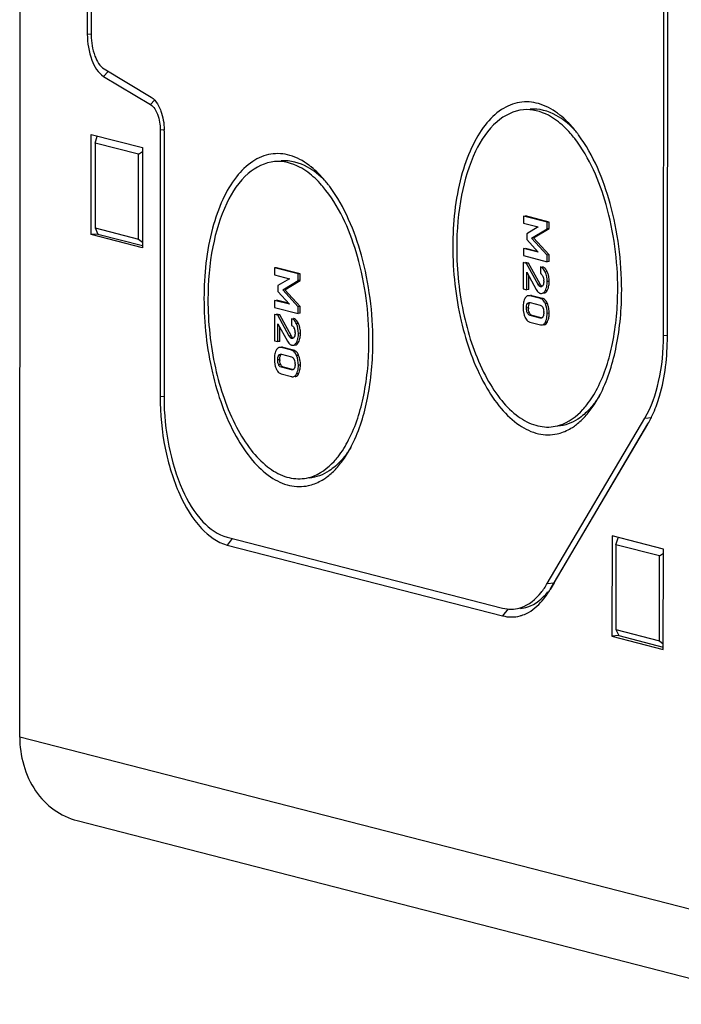
# Model space of a CAD drawing. Units: millimetres. Extents: x 0 to 594, y 0 to 420.
# Drawn here: x 432 to 440, y 282 to 294 of the extents above; entities that cross this region are included whole.
import ezdxf

# ---------------------------------------------------------------- set-up
doc = ezdxf.new("R2010")
doc.units = ezdxf.units.MM
doc.header["$LTSCALE"] = 32.67
doc.layers.add('KASTEN-ENDSTDXF_CONTINUOUS_LINE', color=7, linetype='CONTINUOUS')

msp = doc.modelspace()

# ---------------------------------------------------------------- linework, layer by layer
at = {"layer": 'KASTEN-ENDSTDXF_CONTINUOUS_LINE', "color": 7, "linetype": 'CONTINUOUS'}
for p, q in [((431.72935, 285.22217), (431.74839, 313.64521)), ((432.60461, 308.33266), (432.59516, 294.23052)), ((432.65517, 308.31965), (432.64573, 294.21751)), ((439.97655, 290.36826), (439.98509, 303.12186)), ((440.02712, 290.35526), (440.03566, 303.10885)), ((432.80376, 293.68997), (433.40482, 293.32807)), ((432.81261, 293.78507), (433.41367, 293.42317)), ((432.64402, 291.66128), (432.64488, 292.94649)), ((432.64488, 292.94649), (433.30224, 292.7774)), ((432.69538, 292.83462), (432.72197, 292.9234)), ((433.52998, 293.00374), (433.52769, 289.58492)), ((433.58055, 292.99074), (433.57826, 289.57191)), ((432.69538, 292.83462), (432.69465, 291.74713)), ((433.25161, 292.69154), (432.69538, 292.83462)), ((433.25088, 291.60405), (433.25161, 292.69154)), ((433.25161, 292.69154), (433.30221, 292.72606)), ((433.30224, 292.7774), (433.30138, 291.49218)), ((438.18136, 291.89906), (438.1813, 291.80915)), ((438.1813, 291.80915), (438.37045, 291.76049)), ((438.48455, 291.82107), (438.18136, 291.89906)), ((438.51043, 291.82333), (438.20724, 291.90132)), ((438.48449, 291.73604), (438.48455, 291.82107)), ((438.51043, 291.82333), (438.48455, 291.82107)), ((438.51037, 291.7383), (438.51043, 291.82333)), ((432.73029, 291.66882), (432.64402, 291.66128)), ((433.30138, 291.49218), (432.64402, 291.66128)), ((432.69465, 291.74713), (433.25088, 291.60405)), ((432.69465, 291.74713), (432.73029, 291.66882)), ((432.73029, 291.66882), (433.3014, 291.52192)), ((438.22449, 291.67189), (438.22444, 291.59703)), ((438.37045, 291.76049), (438.22449, 291.67189)), ((438.28669, 291.61683), (438.48449, 291.73604)), ((438.31257, 291.61909), (438.51037, 291.7383)), ((438.51037, 291.7383), (438.48449, 291.73604)), ((433.25088, 291.60405), (433.30143, 291.5655)), ((438.22444, 291.59703), (438.37023, 291.43542)), ((438.48426, 291.39958), (438.28669, 291.61683)), ((438.51015, 291.40184), (438.31257, 291.61909)), ((438.18108, 291.48245), (438.18102, 291.39254)), ((438.37023, 291.43542), (438.18108, 291.48245)), ((438.36012, 291.44664), (438.20696, 291.48472)), ((438.51015, 291.40184), (438.48426, 291.39958)), ((438.51009, 291.31681), (438.51015, 291.40184)), ((438.18096, 291.30344), (438.18073, 290.96535)), ((438.22174, 291.29295), (438.18096, 291.30344)), ((438.18102, 291.39254), (438.48421, 291.31455)), ((438.24763, 291.29521), (438.20684, 291.3057)), ((438.24763, 291.29521), (438.22174, 291.29295)), ((438.36996, 291.02288), (438.22174, 291.29295)), ((438.39584, 291.02515), (438.24763, 291.29521)), ((438.48421, 291.31455), (438.48426, 291.39958)), ((438.51009, 291.31681), (438.48421, 291.31455)), ((434.99468, 291.23557), (434.99462, 291.14566)), ((435.02056, 291.23783), (434.99468, 291.23557)), ((435.29787, 291.15758), (434.99468, 291.23557)), ((435.32375, 291.15984), (435.02056, 291.23783)), ((435.29781, 291.07255), (435.29787, 291.15758)), ((435.32375, 291.15984), (435.29787, 291.15758)), ((435.32369, 291.07481), (435.32375, 291.15984)), ((438.22401, 290.95422), (438.22417, 291.18042)), ((438.22417, 291.18042), (438.3464, 290.95814)), ((438.39945, 291.24724), (438.3994, 291.16221)), ((434.99462, 291.14566), (435.18377, 291.097)), ((435.18377, 291.097), (435.03781, 291.0084)), ((435.10001, 290.95334), (435.29781, 291.07255)), ((435.12589, 290.9556), (435.32369, 291.07481)), ((435.32369, 291.07481), (435.29781, 291.07255)), ((438.2499, 290.95648), (438.25001, 291.13342)), ((435.03781, 291.0084), (435.03776, 290.93354)), ((435.03776, 290.93354), (435.18355, 290.77193)), ((435.29758, 290.73609), (435.10001, 290.95334)), ((435.32347, 290.73835), (435.12589, 290.9556)), ((438.18073, 290.96535), (438.22401, 290.95422)), ((438.2499, 290.95648), (438.22401, 290.95422)), ((434.9944, 290.81896), (434.99434, 290.72905)), ((435.18355, 290.77193), (434.9944, 290.81896)), ((435.17344, 290.78315), (435.02028, 290.82122)), ((438.39918, 290.84243), (438.26538, 290.87685)), ((438.26782, 290.79117), (438.39663, 290.75804)), ((438.42507, 290.84469), (438.29126, 290.87911)), ((434.99434, 290.72905), (435.29753, 290.65106)), ((435.29753, 290.65106), (435.29758, 290.73609)), ((435.32341, 290.65332), (435.29753, 290.65106)), ((435.32347, 290.73835), (435.29758, 290.73609)), ((435.32341, 290.65332), (435.32347, 290.73835)), ((434.99428, 290.63995), (434.99405, 290.30186)), ((435.03506, 290.62946), (434.99428, 290.63995)), ((435.06095, 290.63172), (435.02016, 290.64221)), ((435.06095, 290.63172), (435.03506, 290.62946)), ((435.18328, 290.35939), (435.03506, 290.62946)), ((435.20916, 290.36166), (435.06095, 290.63172)), ((435.21277, 290.58375), (435.21272, 290.49872)), ((438.26515, 290.53998), (438.39896, 290.50556)), ((438.39652, 290.59123), (438.26771, 290.62437)), ((438.40978, 290.59674), (438.29359, 290.62663)), ((435.03733, 290.29073), (435.03749, 290.51693)), ((435.03749, 290.51693), (435.15972, 290.29465)), ((435.06322, 290.29299), (435.06333, 290.46993)), ((434.99405, 290.30186), (435.03733, 290.29073)), ((435.06322, 290.29299), (435.03733, 290.29073)), ((435.2125, 290.17894), (435.0787, 290.21336)), ((435.23839, 290.1812), (435.10458, 290.21562)), ((435.08114, 290.12768), (435.20995, 290.09455)), ((435.20984, 289.92774), (435.08103, 289.96088)), ((435.2231, 289.93325), (435.10691, 289.96314)), ((435.07847, 289.87649), (435.21228, 289.84207)), ((438.48828, 287.19021), (439.73883, 289.31072)), ((438.52399, 287.11111), (439.77454, 289.23161)), ((438.57456, 287.19776), (439.77702, 289.23674)), ((439.77454, 289.23161), (439.77739, 289.23652)), ((434.38626, 287.78199), (437.91588, 286.87407)), ((439.31735, 287.79901), (439.31649, 286.51379)), ((439.97472, 287.62992), (439.31735, 287.79901)), ((439.36785, 287.68714), (439.39445, 287.77591)), ((434.3862, 287.68313), (437.91581, 286.77521)), ((439.36785, 287.68714), (439.36712, 286.59965)), ((439.92408, 287.54406), (439.36785, 287.68714)), ((439.97386, 286.3447), (439.97472, 287.62992)), ((439.92336, 286.45657), (439.92408, 287.54406)), ((439.92408, 287.54406), (439.97468, 287.57858)), ((439.40276, 286.52134), (439.31649, 286.51379)), ((439.31649, 286.51379), (439.97386, 286.3447)), ((439.36712, 286.59965), (439.92336, 286.45657)), ((439.36712, 286.59965), (439.40276, 286.52134)), ((439.40276, 286.52134), (439.97388, 286.37444)), ((439.92336, 286.45657), (439.97391, 286.41801)), ((432.46568, 284.15058), (441.61821, 281.79628))]:
    msp.add_line(p, q, dxfattribs=at)
at = {"layer": 'KASTEN-ENDSTDXF_CONTINUOUS_LINE', "color": 9, "linetype": 'CONTINUOUS'}
for p, q in [((432.64617, 294.22848), (432.59516, 294.23052)), ((432.8635, 293.75443), (432.80376, 293.68997)), ((433.45632, 293.38365), (433.40482, 293.32807)), ((433.58099, 293.00171), (433.52998, 293.00374)), ((438.48731, 291.18432), (438.46143, 291.18206)), ((438.39584, 291.02515), (438.36996, 291.02288)), ((438.51262, 291.06184), (438.48674, 291.05958)), ((438.41187, 291.00366), (438.38599, 291.0014)), ((438.41449, 290.99482), (438.40012, 290.99356)), ((438.48695, 290.94515), (438.46106, 290.94289)), ((438.2593, 290.77961), (438.23342, 290.77734)), ((438.48954, 290.77684), (438.46366, 290.77457)), ((438.24724, 290.72197), (438.22136, 290.71971)), ((438.25927, 290.65865), (438.23339, 290.65639)), ((438.51235, 290.65378), (438.48647, 290.65151)), ((435.30063, 290.52083), (435.27475, 290.51857)), ((438.40791, 290.59223), (438.39652, 290.59123)), ((438.48938, 290.5429), (438.4635, 290.54064)), ((435.32594, 290.39835), (435.30006, 290.39609)), ((435.20916, 290.36166), (435.18328, 290.35939)), ((435.22519, 290.34017), (435.19931, 290.33791)), ((435.22781, 290.33133), (435.21344, 290.33007)), ((435.30027, 290.28166), (435.27438, 290.2794)), ((439.97655, 290.36826), (440.0256, 290.37256)), ((435.06056, 290.05848), (435.03468, 290.05622)), ((435.07262, 290.11612), (435.04674, 290.11385)), ((435.30286, 290.11335), (435.27698, 290.11108)), ((435.07259, 289.99516), (435.04671, 289.9929)), ((435.22123, 289.92874), (435.20984, 289.92774)), ((435.32567, 289.99029), (435.29979, 289.98802)), ((435.3027, 289.87941), (435.27682, 289.87715)), ((433.5787, 289.58288), (433.52769, 289.58492)), ((439.73883, 289.31072), (439.82511, 289.31826)), ((434.45257, 287.76493), (434.3862, 287.68313)), ((438.48828, 287.19021), (438.57456, 287.19776)), ((438.57456, 287.19776), (438.52399, 287.11111)), ((437.98857, 286.86489), (437.91581, 286.77521)), ((440.88188, 282.86787), (431.72935, 285.22217))]:
    msp.add_line(p, q, dxfattribs=at)
at = {"layer": 'KASTEN-ENDSTDXF_CONTINUOUS_LINE', "color": 7, "linetype": 'CONTINUOUS'}
for centre, radius, start, end in [((438.01982, 292.40693), 1.00769, 51.338353, 53.51065), ((437.76095, 292.12783), 1.38875, 40.20028, 44.951682), ((432.81285, 292.99122), 0.7677, 359.964025, 1.095694), ((437.61168, 291.99983), 1.58538, 37.889451, 40.251542), ((437.51947, 291.92765), 1.70248, 36.495948, 37.900693), ((434.83314, 291.74344), 1.00769, 51.338353, 53.51065), ((434.57427, 291.46434), 1.38875, 40.20028, 44.951682), ((434.425, 291.33634), 1.58538, 37.889451, 40.251542), ((434.33279, 291.26416), 1.70248, 36.495948, 37.900693), ((438.41035, 291.19128), 0.06012, 69.606488, 75.56592), ((438.40953, 291.18911), 0.06244, 63.668751, 69.594217), ((438.2434, 291.07301), 0.26812, 20.184636, 24.529804), ((438.23443, 291.06995), 0.27759, 11.730227, 20.137459), ((438.31105, 291.07487), 0.13106, 18.889112, 23.295905), ((438.24875, 291.06445), 0.1945, 359.942201, 3.40584), ((438.12938, 291.06168), 0.38325, 356.476797, 0.023659), ((438.41467, 290.96734), 0.0602, 244.976476, 255.542998), ((438.381, 290.77152), 0.0732, 63.71749, 75.615368), ((438.396, 290.7597), 0.09105, 43.73511, 47.723444), ((438.19898, 290.66111), 0.31276, 17.934513, 21.716872), ((438.53501, 290.73089), 0.35693, 176.532551, 180.007095), ((438.54634, 290.73049), 0.36826, 179.945514, 183.326911), ((438.51973, 290.72876), 0.3416, 183.29563, 190.266412), ((438.49751, 290.7249), 0.31904, 190.295532, 197.676203), ((438.46277, 290.72167), 0.21553, 179.919615, 183.099923), ((438.23011, 290.66299), 0.21287, 359.921103, 3.425451), ((438.19317, 290.65939), 0.31882, 10.531865, 17.907353), ((438.16842, 290.65376), 0.34393, 356.507268, 0.002303), ((435.22367, 290.52779), 0.06012, 69.606488, 75.56592), ((435.22285, 290.52562), 0.06244, 63.668751, 69.594217), ((435.05672, 290.40952), 0.26812, 20.184636, 24.529804), ((438.48994, 290.72267), 0.31115, 197.707813, 201.592891), ((438.29719, 290.62783), 0.0951, 222.182857, 226.145774), ((435.12437, 290.41138), 0.13106, 18.889112, 23.295905), ((435.06207, 290.40096), 0.1945, 359.942201, 3.40584), ((435.04775, 290.40646), 0.27759, 11.730227, 20.137459), ((434.9427, 290.39819), 0.38325, 356.476797, 0.023659), ((435.22799, 290.30385), 0.0602, 244.976476, 255.542998), ((435.19432, 290.10803), 0.0732, 63.71749, 75.615368), ((435.20932, 290.09621), 0.09105, 43.73511, 47.723444), ((435.34833, 290.0674), 0.35693, 176.532551, 180.007095), ((435.35966, 290.067), 0.36826, 179.945514, 183.326911), ((435.33305, 290.06527), 0.3416, 183.29563, 190.266412), ((435.27609, 290.05818), 0.21553, 179.919615, 183.099923), ((435.0123, 289.99762), 0.31276, 17.934513, 21.716872), ((435.00649, 289.9959), 0.31882, 10.531865, 17.907353), ((435.31083, 290.06141), 0.31904, 190.295532, 197.676203), ((435.30326, 290.05918), 0.31115, 197.707813, 201.592891), ((435.11051, 289.96434), 0.0951, 222.182857, 226.145774), ((435.04343, 289.9995), 0.21287, 359.921103, 3.425451), ((434.98174, 289.99027), 0.34393, 356.507268, 0.002303), ((437.64508, 290.4003), 1.71179, 332.814453, 333.433666), ((437.9053, 290.25418), 1.41326, 325.875877, 329.787346), ((437.7437, 290.34881), 1.60053, 329.771187, 332.841124), ((438.35573, 289.88214), 0.82706, 307.599352, 313.052991), ((438.27915, 289.9644), 0.93945, 313.040752, 317.543746), ((438.49488, 289.64907), 0.55381, 282.666468, 286.533781), ((434.71862, 289.59069), 1.41326, 325.875877, 329.787346), ((434.55702, 289.68532), 1.60053, 329.771187, 332.841124), ((434.4584, 289.73681), 1.71179, 332.814453, 333.433666), ((435.09247, 289.30091), 0.93945, 313.040752, 317.543746), ((435.16905, 289.21865), 0.82706, 307.599352, 313.052991), ((435.3082, 288.98558), 0.55381, 282.666468, 286.533781), ((438.02139, 287.26423), 0.40374, 270.141104, 275.072735), ((438.02337, 287.20693), 0.44673, 284.912849, 289.9137)]:
    msp.add_arc(centre, radius, start, end, dxfattribs=at)
for points, knots in [([(432.59516, 294.23052), (432.59509, 294.11781), (432.62584, 293.92229), (432.73068, 293.73397), (432.80376, 293.68997)], [0, 0, 0, 0, 0.56919738, 1, 1, 1, 1]), ([(432.64573, 294.21751), (432.64567, 294.12734), (432.67027, 293.97093), (432.75415, 293.82027), (432.81261, 293.78507)], [0, 0, 0, 0, 0.56919738, 1, 1, 1, 1]), ([(433.41367, 293.42317), (433.42276, 293.4177), (433.46211, 293.38807), (433.49062, 293.34622), (433.5085, 293.31225)], [0, 0, 0, 0, 0.21653864, 1, 1, 1, 1]), ([(433.40482, 293.32807), (433.44867, 293.30167), (433.51157, 293.18868), (433.53003, 293.07137), (433.52998, 293.00374)], [0, 0, 0, 0, 0.43080262, 1, 1, 1, 1]), ([(433.5085, 293.31225), (433.5198, 293.29077), (433.56151, 293.19368), (433.57886, 293.08703), (433.58041, 293.0059)], [0, 0, 0, 0, 0.23023905, 1, 1, 1, 1]), ([(438.61906, 293.21708), (438.54609, 293.27104), (438.39133, 293.3559), (438.12767, 293.37607), (437.88036, 293.27069), (437.67048, 293.06085), (437.49973, 292.76423), (437.32204, 292.24619), (437.2768, 291.80947), (437.2766, 291.50788)], [0, 0, 0, 0, 0.1012386, 0.19196303, 0.28487739, 0.39152825, 0.51763448, 0.66358073, 1, 1, 1, 1]), ([(438.18116, 293.26177), (438.05831, 293.25105), (437.79045, 293.11269), (437.52953, 292.70181), (437.36269, 292.14395), (437.32732, 291.72048), (437.32717, 291.49487)], [0, 0, 0, 0, 0.17582867, 0.39856461, 0.67830828, 1, 1, 1, 1]), ([(438.6069, 293.1242), (438.57351, 293.14889), (438.44707, 293.2308), (438.29015, 293.27129), (438.18116, 293.26177)], [0, 0, 0, 0, 0.27513646, 1, 1, 1, 1]), ([(438.71329, 293.11648), (438.67852, 293.14364), (438.54749, 293.2334), (438.38186, 293.2793), (438.2672, 293.26929)], [0, 0, 0, 0, 0.27708947, 1, 1, 1, 1]), ([(438.8393, 292.89199), (438.8213, 292.9151), (438.75156, 292.99972), (438.67154, 293.07641), (438.6069, 293.1242)], [0, 0, 0, 0, 0.26707852, 1, 1, 1, 1]), ([(439.44084, 290.95117), (439.44109, 291.32399), (439.35132, 292.02027), (439.08023, 292.68059), (438.88809, 292.94023)], [0, 0, 0, 0, 0.535797, 1, 1, 1, 1]), ([(439.39028, 290.96418), (439.39052, 291.32808), (439.30141, 292.00459), (439.03124, 292.6455), (438.8393, 292.89199)], [0, 0, 0, 0, 0.53807303, 1, 1, 1, 1]), ([(435.43238, 292.55359), (435.35941, 292.60755), (435.20465, 292.69241), (434.94099, 292.71258), (434.69368, 292.6072), (434.4838, 292.39736), (434.31305, 292.10074), (434.13536, 291.5827), (434.09012, 291.14598), (434.08992, 290.84439)], [0, 0, 0, 0, 0.1012386, 0.19196303, 0.28487739, 0.39152825, 0.51763448, 0.66358073, 1, 1, 1, 1]), ([(434.99448, 292.59828), (434.87163, 292.58756), (434.60377, 292.4492), (434.34285, 292.03832), (434.17601, 291.48046), (434.14064, 291.05699), (434.14049, 290.83138)], [0, 0, 0, 0, 0.17582867, 0.39856461, 0.67830828, 1, 1, 1, 1]), ([(435.42022, 292.46071), (435.38683, 292.4854), (435.26039, 292.56731), (435.10347, 292.60779), (434.99448, 292.59828)], [0, 0, 0, 0, 0.27513646, 1, 1, 1, 1]), ([(435.52661, 292.45299), (435.49184, 292.48015), (435.36081, 292.56991), (435.19518, 292.61581), (435.08052, 292.6058)], [0, 0, 0, 0, 0.27708947, 1, 1, 1, 1]), ([(435.65262, 292.22849), (435.63462, 292.25161), (435.56488, 292.33623), (435.48486, 292.41292), (435.42022, 292.46071)], [0, 0, 0, 0, 0.26707852, 1, 1, 1, 1]), ([(436.2036, 290.30069), (436.20384, 290.66459), (436.11473, 291.3411), (435.84456, 291.98201), (435.65262, 292.22849)], [0, 0, 0, 0, 0.53807303, 1, 1, 1, 1]), ([(436.25416, 290.28768), (436.25441, 290.6605), (436.16464, 291.35678), (435.89355, 292.0171), (435.70141, 292.27674)], [0, 0, 0, 0, 0.535797, 1, 1, 1, 1]), ([(437.2766, 291.50788), (437.27639, 291.18774), (437.34511, 290.57551), (437.58865, 289.87231), (437.87686, 289.43764), (438.10795, 289.21617), (438.36057, 289.09332), (438.53739, 289.09102), (438.61631, 289.10874)], [0, 0, 0, 0, 0.31742194, 0.60590648, 0.72772111, 0.83158062, 0.91979859, 1, 1, 1, 1]), ([(437.32717, 291.49487), (437.32697, 291.20075), (437.38816, 290.63581), (437.60546, 289.98328), (437.8625, 289.56947), (438.07028, 289.3497), (438.29719, 289.2145), (438.46124, 289.19073), (438.53629, 289.19728)], [0, 0, 0, 0, 0.31323637, 0.60053636, 0.72354512, 0.82953687, 0.91977396, 1, 1, 1, 1]), ([(438.46143, 291.18206), (438.45753, 291.19061), (438.44384, 291.21734), (438.41985, 291.24199), (438.39945, 291.24724)], [0, 0, 0, 0, 0.308631, 1, 1, 1, 1]), ([(438.42735, 291.13514), (438.42808, 291.13379), (438.4295, 291.131), (438.4308, 291.12816), (438.43143, 291.1267)], [0, 0, 0, 0, 0.49250039, 1, 1, 1, 1]), ([(438.47529, 290.97485), (438.47726, 290.98096), (438.48459, 291.00862), (438.48673, 291.03743), (438.48674, 291.05958)], [0, 0, 0, 0, 0.22467994, 1, 1, 1, 1]), ([(438.3621, 290.93459), (438.36344, 290.93299), (438.36615, 290.92992), (438.36905, 290.92702), (438.37052, 290.92564)], [0, 0, 0, 0, 0.50994706, 1, 1, 1, 1]), ([(438.40012, 290.99356), (438.39762, 290.9942), (438.39262, 290.99647), (438.38821, 290.99963), (438.38599, 291.0014)], [0, 0, 0, 0, 0.47631834, 1, 1, 1, 1]), ([(438.39964, 290.90904), (438.40232, 290.90836), (438.40764, 290.90739), (438.41306, 290.90736), (438.41568, 290.90759)], [0, 0, 0, 0, 0.51253666, 1, 1, 1, 1]), ([(438.40743, 290.99298), (438.40622, 290.99287), (438.40375, 290.99284), (438.40132, 290.99325), (438.40012, 290.99356)], [0, 0, 0, 0, 0.49583312, 1, 1, 1, 1]), ([(438.41966, 290.99785), (438.41782, 290.99652), (438.41393, 290.99429), (438.40957, 290.99319), (438.40743, 290.99298)], [0, 0, 0, 0, 0.51420702, 1, 1, 1, 1]), ([(438.41568, 290.90759), (438.42923, 290.90877), (438.44732, 290.92171), (438.45802, 290.9378), (438.46106, 290.94289)], [0, 0, 0, 0, 0.69638654, 1, 1, 1, 1]), ([(438.42947, 291.00798), (438.42801, 291.00602), (438.42501, 291.00237), (438.42149, 290.99919), (438.41966, 290.99785)], [0, 0, 0, 0, 0.51963724, 1, 1, 1, 1]), ([(438.43365, 291.01464), (438.43302, 291.01345), (438.43171, 291.01117), (438.43023, 291.009), (438.42947, 291.00798)], [0, 0, 0, 0, 0.51376367, 1, 1, 1, 1]), ([(438.46871, 290.92228), (438.47036, 290.92374), (438.47363, 290.92694), (438.47661, 290.9304), (438.47808, 290.93224)], [0, 0, 0, 0, 0.48445138, 1, 1, 1, 1]), ([(438.47808, 290.93224), (438.47965, 290.93421), (438.48275, 290.93843), (438.48556, 290.94284), (438.48695, 290.94515)], [0, 0, 0, 0, 0.48353495, 1, 1, 1, 1]), ([(439.12996, 289.69353), (439.22199, 289.8727), (439.3522, 290.29452), (439.39012, 290.73044), (439.39028, 290.96418)], [0, 0, 0, 0, 0.46286762, 1, 1, 1, 1]), ([(439.17613, 289.63473), (439.26957, 289.82159), (439.40199, 290.25853), (439.44068, 290.7097), (439.44084, 290.95117)], [0, 0, 0, 0, 0.46386568, 1, 1, 1, 1]), ([(434.08992, 290.84439), (434.08971, 290.52425), (434.15843, 289.91202), (434.40197, 289.20882), (434.69018, 288.77415), (434.92127, 288.55268), (435.17389, 288.42982), (435.35071, 288.42753), (435.42963, 288.44525)], [0, 0, 0, 0, 0.31742194, 0.60590648, 0.72772111, 0.83158062, 0.91979859, 1, 1, 1, 1]), ([(434.14049, 290.83138), (434.14029, 290.53726), (434.20148, 289.97232), (434.41878, 289.31979), (434.67582, 288.90598), (434.8836, 288.68621), (435.11051, 288.55101), (435.27456, 288.52724), (435.34961, 288.53379)], [0, 0, 0, 0, 0.31323637, 0.60053636, 0.72354512, 0.82953687, 0.91977396, 1, 1, 1, 1]), ([(438.20839, 290.85518), (438.207, 290.8532), (438.2043, 290.84899), (438.20193, 290.8446), (438.20078, 290.84229)], [0, 0, 0, 0, 0.48415737, 1, 1, 1, 1]), ([(438.24566, 290.87872), (438.24236, 290.87843), (438.23582, 290.87717), (438.22974, 290.87447), (438.22689, 290.87282)], [0, 0, 0, 0, 0.50129522, 1, 1, 1, 1]), ([(438.26538, 290.87685), (438.26205, 290.8777), (438.2555, 290.87892), (438.24883, 290.879), (438.24566, 290.87872)], [0, 0, 0, 0, 0.51880072, 1, 1, 1, 1]), ([(438.24724, 290.72197), (438.24724, 290.72699), (438.2478, 290.7441), (438.2507, 290.76152), (438.25565, 290.77264)], [0, 0, 0, 0, 0.29180694, 1, 1, 1, 1]), ([(438.25553, 290.79238), (438.25648, 290.79246), (438.2584, 290.79254), (438.26031, 290.79244), (438.26126, 290.79235)], [0, 0, 0, 0, 0.49841395, 1, 1, 1, 1]), ([(438.25565, 290.77264), (438.25619, 290.77386), (438.25733, 290.77623), (438.25862, 290.77851), (438.2593, 290.77961)], [0, 0, 0, 0, 0.50928839, 1, 1, 1, 1]), ([(438.26126, 290.79235), (438.26236, 290.79224), (438.26456, 290.79193), (438.26674, 290.79145), (438.26782, 290.79117)], [0, 0, 0, 0, 0.49630704, 1, 1, 1, 1]), ([(438.29126, 290.87911), (438.28793, 290.87997), (438.28139, 290.88118), (438.27472, 290.88126), (438.27154, 290.88099)], [0, 0, 0, 0, 0.51880035, 1, 1, 1, 1]), ([(438.46366, 290.77457), (438.46072, 290.78194), (438.44956, 290.80641), (438.43056, 290.82868), (438.41341, 290.83716)], [0, 0, 0, 0, 0.29322399, 1, 1, 1, 1]), ([(438.48954, 290.77684), (438.48829, 290.77997), (438.48571, 290.78603), (438.48282, 290.79195), (438.48133, 290.79479)], [0, 0, 0, 0, 0.51238958, 1, 1, 1, 1]), ([(438.26771, 290.62437), (438.25705, 290.62711), (438.24308, 290.6379), (438.23546, 290.6519), (438.23339, 290.65639)], [0, 0, 0, 0, 0.6897697, 1, 1, 1, 1]), ([(438.25927, 290.65865), (438.25789, 290.66165), (438.25535, 290.66787), (438.25337, 290.67429), (438.25249, 290.67758)], [0, 0, 0, 0, 0.49202777, 1, 1, 1, 1]), ([(438.26368, 290.65032), (438.26288, 290.65163), (438.26134, 290.65437), (438.25994, 290.6572), (438.25927, 290.65865)], [0, 0, 0, 0, 0.48967495, 1, 1, 1, 1]), ([(438.4266, 290.73424), (438.42734, 290.733), (438.42879, 290.73045), (438.43011, 290.72783), (438.43074, 290.72648)], [0, 0, 0, 0, 0.49107001, 1, 1, 1, 1]), ([(438.43074, 290.72648), (438.43207, 290.72368), (438.43452, 290.71777), (438.43648, 290.71169), (438.43736, 290.70853)], [0, 0, 0, 0, 0.48636386, 1, 1, 1, 1]), ([(435.27475, 290.51857), (435.27085, 290.52712), (435.25716, 290.55385), (435.23317, 290.5785), (435.21277, 290.58375)], [0, 0, 0, 0, 0.308631, 1, 1, 1, 1]), ([(438.20062, 290.60816), (438.20178, 290.60522), (438.20418, 290.59953), (438.20686, 290.59397), (438.20824, 290.59128)], [0, 0, 0, 0, 0.51105616, 1, 1, 1, 1]), ([(438.40809, 290.59011), (438.40618, 290.58995), (438.40226, 290.59001), (438.39842, 290.59074), (438.39652, 290.59123)], [0, 0, 0, 0, 0.49432839, 1, 1, 1, 1]), ([(438.41654, 290.59233), (438.4152, 290.59172), (438.41243, 290.59073), (438.40953, 290.59024), (438.40809, 290.59011)], [0, 0, 0, 0, 0.50553578, 1, 1, 1, 1]), ([(438.42177, 290.59553), (438.42094, 290.59489), (438.41926, 290.59372), (438.41745, 290.59275), (438.41654, 290.59233)], [0, 0, 0, 0, 0.51022791, 1, 1, 1, 1]), ([(438.4183, 290.50373), (438.43224, 290.50495), (438.45107, 290.51815), (438.46084, 290.53534), (438.4635, 290.54064)], [0, 0, 0, 0, 0.70236548, 1, 1, 1, 1]), ([(438.43061, 290.60576), (438.42936, 290.60374), (438.42672, 290.60004), (438.42346, 290.59685), (438.42177, 290.59553)], [0, 0, 0, 0, 0.5253849, 1, 1, 1, 1]), ([(438.43433, 290.61279), (438.43377, 290.61155), (438.4326, 290.60917), (438.43129, 290.60686), (438.43061, 290.60576)], [0, 0, 0, 0, 0.51197883, 1, 1, 1, 1]), ([(438.48131, 290.52937), (438.48278, 290.53144), (438.48565, 290.53585), (438.48816, 290.54048), (438.48938, 290.5429)], [0, 0, 0, 0, 0.4836119, 1, 1, 1, 1]), ([(435.24067, 290.47165), (435.2414, 290.4703), (435.24282, 290.46751), (435.24412, 290.46467), (435.24475, 290.46321)], [0, 0, 0, 0, 0.49250039, 1, 1, 1, 1]), ([(435.28861, 290.31136), (435.29058, 290.31747), (435.29791, 290.34513), (435.30005, 290.37394), (435.30006, 290.39609)], [0, 0, 0, 0, 0.22467994, 1, 1, 1, 1]), ([(438.39896, 290.50556), (438.40222, 290.50472), (438.40865, 290.50353), (438.41519, 290.50345), (438.4183, 290.50373)], [0, 0, 0, 0, 0.5188379, 1, 1, 1, 1]), ([(438.44419, 290.50599), (438.44727, 290.50626), (438.45339, 290.50741), (438.45912, 290.50983), (438.46182, 290.5113)], [0, 0, 0, 0, 0.50172603, 1, 1, 1, 1]), ([(435.17542, 290.2711), (435.17676, 290.2695), (435.17947, 290.26642), (435.18237, 290.26352), (435.18384, 290.26215)], [0, 0, 0, 0, 0.50994706, 1, 1, 1, 1]), ([(435.21344, 290.33007), (435.21094, 290.33071), (435.20594, 290.33298), (435.20153, 290.33614), (435.19931, 290.33791)], [0, 0, 0, 0, 0.47631834, 1, 1, 1, 1]), ([(435.22075, 290.32949), (435.21954, 290.32938), (435.21707, 290.32935), (435.21464, 290.32976), (435.21344, 290.33007)], [0, 0, 0, 0, 0.49583312, 1, 1, 1, 1]), ([(435.23298, 290.33436), (435.23114, 290.33303), (435.22725, 290.3308), (435.22289, 290.3297), (435.22075, 290.32949)], [0, 0, 0, 0, 0.51420702, 1, 1, 1, 1]), ([(435.229, 290.2441), (435.24255, 290.24528), (435.26064, 290.25822), (435.27134, 290.27431), (435.27438, 290.2794)], [0, 0, 0, 0, 0.69638654, 1, 1, 1, 1]), ([(435.24279, 290.34449), (435.24133, 290.34253), (435.23833, 290.33888), (435.23481, 290.3357), (435.23298, 290.33436)], [0, 0, 0, 0, 0.51963724, 1, 1, 1, 1]), ([(435.24697, 290.35115), (435.24634, 290.34996), (435.24503, 290.34768), (435.24356, 290.34551), (435.24279, 290.34449)], [0, 0, 0, 0, 0.51376367, 1, 1, 1, 1]), ([(435.28203, 290.25879), (435.28368, 290.26025), (435.28695, 290.26345), (435.28993, 290.26691), (435.2914, 290.26875)], [0, 0, 0, 0, 0.48445138, 1, 1, 1, 1]), ([(435.2914, 290.26875), (435.29297, 290.27072), (435.29607, 290.27494), (435.29888, 290.27935), (435.30027, 290.28166)], [0, 0, 0, 0, 0.48353495, 1, 1, 1, 1]), ([(435.94328, 289.03004), (436.03531, 289.20921), (436.16552, 289.63103), (436.20344, 290.06695), (436.2036, 290.30069)], [0, 0, 0, 0, 0.46286762, 1, 1, 1, 1]), ([(435.98945, 288.97124), (436.08289, 289.1581), (436.21531, 289.59504), (436.254, 290.04621), (436.25416, 290.28768)], [0, 0, 0, 0, 0.46386568, 1, 1, 1, 1]), ([(439.73883, 289.31072), (439.82349, 289.45426), (439.94247, 289.80585), (439.97642, 290.17068), (439.97655, 290.36826)], [0, 0, 0, 0, 0.45754018, 1, 1, 1, 1]), ([(439.84935, 289.3792), (439.87926, 289.44779), (439.9901, 289.7616), (440.02694, 290.09806), (440.02712, 290.35526)], [0, 0, 0, 0, 0.22536146, 1, 1, 1, 1]), ([(435.02171, 290.19169), (435.02032, 290.18971), (435.01762, 290.1855), (435.01525, 290.18111), (435.0141, 290.1788)], [0, 0, 0, 0, 0.48415737, 1, 1, 1, 1]), ([(435.05898, 290.21523), (435.05568, 290.21494), (435.04914, 290.21368), (435.04306, 290.21098), (435.04021, 290.20933)], [0, 0, 0, 0, 0.50129522, 1, 1, 1, 1]), ([(435.0787, 290.21336), (435.07537, 290.21421), (435.06882, 290.21543), (435.06215, 290.21551), (435.05898, 290.21523)], [0, 0, 0, 0, 0.51880072, 1, 1, 1, 1]), ([(435.10458, 290.21562), (435.10125, 290.21648), (435.09471, 290.21769), (435.08804, 290.21777), (435.08486, 290.2175)], [0, 0, 0, 0, 0.51880035, 1, 1, 1, 1]), ([(435.21296, 290.24555), (435.21564, 290.24487), (435.22096, 290.2439), (435.22638, 290.24387), (435.229, 290.2441)], [0, 0, 0, 0, 0.51253666, 1, 1, 1, 1]), ([(435.27698, 290.11108), (435.27404, 290.11845), (435.26289, 290.14292), (435.24388, 290.16519), (435.22673, 290.17367)], [0, 0, 0, 0, 0.29322399, 1, 1, 1, 1]), ([(435.06056, 290.05848), (435.06056, 290.06349), (435.06112, 290.08061), (435.06402, 290.09803), (435.06897, 290.10915)], [0, 0, 0, 0, 0.29180694, 1, 1, 1, 1]), ([(435.07259, 289.99516), (435.07121, 289.99816), (435.06867, 290.00438), (435.06669, 290.0108), (435.06581, 290.01409)], [0, 0, 0, 0, 0.49202777, 1, 1, 1, 1]), ([(435.06885, 290.12889), (435.0698, 290.12897), (435.07172, 290.12905), (435.07363, 290.12894), (435.07458, 290.12886)], [0, 0, 0, 0, 0.49841395, 1, 1, 1, 1]), ([(435.06897, 290.10915), (435.06951, 290.11037), (435.07065, 290.11274), (435.07194, 290.11502), (435.07262, 290.11612)], [0, 0, 0, 0, 0.50928839, 1, 1, 1, 1]), ([(435.07458, 290.12886), (435.07568, 290.12875), (435.07788, 290.12844), (435.08006, 290.12796), (435.08114, 290.12768)], [0, 0, 0, 0, 0.49630704, 1, 1, 1, 1]), ([(435.23992, 290.07075), (435.24066, 290.06951), (435.24211, 290.06696), (435.24343, 290.06434), (435.24406, 290.06299)], [0, 0, 0, 0, 0.49107001, 1, 1, 1, 1]), ([(435.24406, 290.06299), (435.24539, 290.06019), (435.24784, 290.05428), (435.2498, 290.0482), (435.25068, 290.04504)], [0, 0, 0, 0, 0.48636386, 1, 1, 1, 1]), ([(435.30286, 290.11335), (435.30161, 290.11648), (435.29903, 290.12254), (435.29614, 290.12846), (435.29465, 290.1313)], [0, 0, 0, 0, 0.51238958, 1, 1, 1, 1]), ([(435.01394, 289.94467), (435.0151, 289.94173), (435.0175, 289.93604), (435.02018, 289.93048), (435.02156, 289.92779)], [0, 0, 0, 0, 0.51105616, 1, 1, 1, 1]), ([(435.08103, 289.96088), (435.07037, 289.96362), (435.0564, 289.97441), (435.04878, 289.98841), (435.04671, 289.9929)], [0, 0, 0, 0, 0.6897697, 1, 1, 1, 1]), ([(435.077, 289.98683), (435.0762, 289.98814), (435.07466, 289.99088), (435.07326, 289.99371), (435.07259, 289.99516)], [0, 0, 0, 0, 0.48967495, 1, 1, 1, 1]), ([(435.22141, 289.92662), (435.2195, 289.92646), (435.21558, 289.92652), (435.21174, 289.92725), (435.20984, 289.92774)], [0, 0, 0, 0, 0.49432839, 1, 1, 1, 1]), ([(435.22986, 289.92884), (435.22852, 289.92823), (435.22575, 289.92724), (435.22285, 289.92675), (435.22141, 289.92662)], [0, 0, 0, 0, 0.50553578, 1, 1, 1, 1]), ([(435.23509, 289.93204), (435.23426, 289.9314), (435.23258, 289.93023), (435.23077, 289.92926), (435.22986, 289.92884)], [0, 0, 0, 0, 0.51022791, 1, 1, 1, 1]), ([(435.24393, 289.94227), (435.24268, 289.94025), (435.24004, 289.93655), (435.23678, 289.93336), (435.23509, 289.93204)], [0, 0, 0, 0, 0.5253849, 1, 1, 1, 1]), ([(435.24765, 289.9493), (435.24709, 289.94806), (435.24592, 289.94568), (435.24461, 289.94337), (435.24393, 289.94227)], [0, 0, 0, 0, 0.51197883, 1, 1, 1, 1]), ([(435.21228, 289.84207), (435.21554, 289.84123), (435.22197, 289.84004), (435.22851, 289.83996), (435.23162, 289.84024)], [0, 0, 0, 0, 0.5188379, 1, 1, 1, 1]), ([(435.23162, 289.84024), (435.24556, 289.84146), (435.26439, 289.85466), (435.27416, 289.87185), (435.27682, 289.87715)], [0, 0, 0, 0, 0.70236548, 1, 1, 1, 1]), ([(435.25751, 289.8425), (435.26059, 289.84277), (435.26671, 289.84392), (435.27244, 289.84634), (435.27514, 289.84781)], [0, 0, 0, 0, 0.50172603, 1, 1, 1, 1]), ([(435.29463, 289.86588), (435.2961, 289.86794), (435.29897, 289.87236), (435.30148, 289.87699), (435.3027, 289.87941)], [0, 0, 0, 0, 0.4836119, 1, 1, 1, 1]), ([(438.9436, 289.419), (438.9611, 289.4381), (439.03261, 289.52284), (439.09117, 289.61802), (439.12996, 289.69353)], [0, 0, 0, 0, 0.23381758, 1, 1, 1, 1]), ([(433.52769, 289.58492), (433.52754, 289.36384), (433.56917, 288.93448), (433.74436, 288.35488), (434.0023, 287.90937), (434.25977, 287.71565), (434.3862, 287.68313)], [0, 0, 0, 0, 0.30230815, 0.58563962, 0.82149625, 1, 1, 1, 1]), ([(433.57826, 289.57191), (433.57812, 289.36384), (433.6173, 288.95973), (433.78218, 288.41423), (434.02495, 287.99492), (434.26727, 287.8126), (434.38626, 287.78199)], [0, 0, 0, 0, 0.30230815, 0.58563962, 0.82149625, 1, 1, 1, 1]), ([(438.53629, 289.19728), (438.57283, 289.20047), (438.72788, 289.23091), (438.86246, 289.33045), (438.9436, 289.419)], [0, 0, 0, 0, 0.23394108, 1, 1, 1, 1]), ([(438.9596, 289.3578), (438.93439, 289.33584), (438.8359, 289.25992), (438.71344, 289.21277), (438.62279, 289.20486)], [0, 0, 0, 0, 0.26872958, 1, 1, 1, 1]), ([(438.65248, 289.11817), (438.70801, 289.13464), (438.78007, 289.16905), (438.84409, 289.21436), (438.86035, 289.22686)], [0, 0, 0, 0, 0.7385052, 1, 1, 1, 1]), ([(435.75692, 288.75551), (435.77442, 288.77461), (435.84593, 288.85935), (435.90449, 288.95453), (435.94328, 289.03004)], [0, 0, 0, 0, 0.23381758, 1, 1, 1, 1]), ([(435.34961, 288.53379), (435.38615, 288.53697), (435.5412, 288.56742), (435.67578, 288.66696), (435.75692, 288.75551)], [0, 0, 0, 0, 0.23394108, 1, 1, 1, 1]), ([(435.77292, 288.69431), (435.74771, 288.67235), (435.64922, 288.59643), (435.52676, 288.54928), (435.43611, 288.54137)], [0, 0, 0, 0, 0.26872958, 1, 1, 1, 1]), ([(435.4658, 288.45468), (435.52133, 288.47115), (435.59339, 288.50556), (435.65741, 288.55087), (435.67367, 288.56337)], [0, 0, 0, 0, 0.7385052, 1, 1, 1, 1]), ([(438.05708, 286.86207), (438.08899, 286.86491), (438.22622, 286.89388), (438.3408, 286.99034), (438.40789, 287.07341)], [0, 0, 0, 0, 0.23073869, 1, 1, 1, 1]), ([(438.14266, 286.86956), (438.17469, 286.87235), (438.31257, 286.90128), (438.4276, 286.99832), (438.49488, 287.08185)], [0, 0, 0, 0, 0.23068292, 1, 1, 1, 1]), ([(438.17553, 286.78691), (438.20028, 286.79587), (438.30446, 286.84408), (438.39033, 286.92581), (438.44484, 286.99485)], [0, 0, 0, 0, 0.23028596, 1, 1, 1, 1]), ([(431.72935, 285.22217), (431.72919, 284.98231), (431.82875, 284.61403), (432.15398, 284.27541), (432.36022, 284.17767), (432.46589, 284.15052)], [0, 0, 0, 0, 0.51936859, 0.76374223, 1, 1, 1, 1])]:
    msp.add_open_spline(points, degree=3, knots=knots, dxfattribs=at)
for points in [[(438.74377, 293.109), (438.71385, 293.1389), (438.68238, 293.16736), (438.64934, 293.19378)], [(438.81839, 293.02232), (438.78536, 293.05581), (438.75035, 293.08752), (438.71329, 293.11648)], [(435.55709, 292.44551), (435.52717, 292.47541), (435.4957, 292.50387), (435.46266, 292.53029)], [(435.63171, 292.35883), (435.59868, 292.39232), (435.56367, 292.42403), (435.52661, 292.45299)], [(438.3994, 291.16221), (438.41153, 291.15762), (438.42119, 291.14655), (438.42735, 291.13514)], [(438.45885, 291.22877), (438.4526, 291.23529), (438.44532, 291.24107), (438.43723, 291.24507)], [(438.48731, 291.18432), (438.48001, 291.20033), (438.47101, 291.21606), (438.45885, 291.22877)], [(438.48674, 291.05958), (438.48677, 291.10127), (438.47874, 291.14413), (438.46143, 291.18206)], [(438.38599, 291.0014), (438.37899, 291.00698), (438.37375, 291.01541), (438.37167, 291.02411)], [(438.41187, 291.00366), (438.40489, 291.00924), (438.40014, 291.01731), (438.39584, 291.02515)], [(438.44325, 291.06425), (438.44324, 291.04741), (438.44154, 291.02952), (438.43365, 291.01464)], [(438.43505, 291.1173), (438.4396, 291.10405), (438.44207, 291.08999), (438.4429, 291.07601)], [(438.50139, 290.97778), (438.50757, 290.99724), (438.51062, 291.01775), (438.5119, 291.03813)], [(438.51262, 291.06184), (438.51264, 291.08346), (438.51063, 291.10522), (438.50622, 291.12639)], [(438.3464, 290.95814), (438.35091, 290.94986), (438.35606, 290.94184), (438.3621, 290.93459)], [(438.37052, 290.92564), (438.37605, 290.92048), (438.38235, 290.91598), (438.38921, 290.91279)], [(438.44156, 290.90985), (438.45147, 290.91072), (438.46125, 290.91569), (438.46871, 290.92228)], [(438.46106, 290.94289), (438.46705, 290.9529), (438.47172, 290.96375), (438.47529, 290.97485)], [(438.48695, 290.94515), (438.49305, 290.95536), (438.49779, 290.96644), (438.50139, 290.97778)], [(438.18799, 290.80906), (438.18274, 290.79068), (438.1799, 290.77155), (438.17873, 290.75247)], [(438.20078, 290.84229), (438.19548, 290.83167), (438.19125, 290.82047), (438.18799, 290.80906)], [(438.22689, 290.87282), (438.21951, 290.86855), (438.21329, 290.86214), (438.20839, 290.85518)], [(438.22136, 290.71971), (438.22137, 290.73933), (438.22311, 290.76064), (438.23342, 290.77734)], [(438.23342, 290.77734), (438.2381, 290.78493), (438.24665, 290.79159), (438.25553, 290.79238)], [(438.45725, 290.82707), (438.4482, 290.8353), (438.43691, 290.84165), (438.42507, 290.84469)], [(438.48133, 290.79479), (438.47605, 290.80483), (438.46964, 290.81446), (438.46179, 290.82265)], [(438.48647, 290.65151), (438.4865, 290.69323), (438.47909, 290.73582), (438.46366, 290.77457)], [(438.23339, 290.65639), (438.22438, 290.67589), (438.22135, 290.69822), (438.22136, 290.71971)], [(438.25249, 290.67758), (438.24966, 290.68814), (438.24816, 290.69909), (438.24756, 290.71001)], [(438.29359, 290.62663), (438.28128, 290.6298), (438.27028, 290.63945), (438.26368, 290.65032)], [(438.39663, 290.75804), (438.40898, 290.75486), (438.42, 290.74515), (438.4266, 290.73424)], [(438.44298, 290.6627), (438.44297, 290.64582), (438.4413, 290.62817), (438.43433, 290.61279)], [(438.43736, 290.70853), (438.44033, 290.69786), (438.44193, 290.68677), (438.4426, 290.67571)], [(438.47648, 290.57408), (438.48369, 290.59908), (438.48645, 290.62549), (438.48647, 290.65151)], [(438.51235, 290.65378), (438.51237, 290.67516), (438.51053, 290.69664), (438.50661, 290.71766)], [(435.27217, 290.56528), (435.26592, 290.5718), (435.25864, 290.57758), (435.25055, 290.58158)], [(435.30063, 290.52083), (435.29333, 290.53684), (435.28434, 290.55257), (435.27217, 290.56528)], [(435.30006, 290.39609), (435.30009, 290.43778), (435.29206, 290.48064), (435.27475, 290.51857)], [(438.20824, 290.59128), (438.21327, 290.58151), (438.21934, 290.57212), (438.22673, 290.56398)], [(438.23131, 290.55926), (438.24067, 290.55027), (438.25258, 290.54322), (438.26515, 290.53998)], [(438.46182, 290.5113), (438.46959, 290.51555), (438.47616, 290.52216), (438.48131, 290.52937)], [(438.4635, 290.54064), (438.46887, 290.55132), (438.47316, 290.56259), (438.47648, 290.57408)], [(438.48938, 290.5429), (438.49472, 290.55351), (438.49899, 290.5647), (438.50229, 290.57611)], [(438.50229, 290.57611), (438.50762, 290.59451), (438.51053, 290.61369), (438.51171, 290.63281)], [(435.21272, 290.49872), (435.22485, 290.49413), (435.23451, 290.48306), (435.24067, 290.47165)], [(435.25657, 290.40076), (435.25656, 290.38392), (435.25486, 290.36603), (435.24697, 290.35115)], [(435.24837, 290.45381), (435.25292, 290.44056), (435.25539, 290.4265), (435.25622, 290.41252)], [(435.32594, 290.39835), (435.32596, 290.41997), (435.32395, 290.44173), (435.31954, 290.4629)], [(435.15972, 290.29465), (435.16423, 290.28637), (435.16938, 290.27835), (435.17542, 290.2711)], [(435.19931, 290.33791), (435.19231, 290.34349), (435.18707, 290.35192), (435.18499, 290.36062)], [(435.22519, 290.34017), (435.21821, 290.34575), (435.21346, 290.35382), (435.20916, 290.36166)], [(435.27438, 290.2794), (435.28037, 290.28941), (435.28504, 290.30026), (435.28861, 290.31136)], [(435.30027, 290.28166), (435.30637, 290.29187), (435.31111, 290.30295), (435.31471, 290.31429)], [(435.31471, 290.31429), (435.32089, 290.33375), (435.32394, 290.35426), (435.32522, 290.37464)], [(435.00131, 290.14557), (434.99606, 290.12719), (434.99322, 290.10806), (434.99205, 290.08898)], [(435.0141, 290.1788), (435.0088, 290.16818), (435.00457, 290.15698), (435.00131, 290.14557)], [(435.04021, 290.20933), (435.03283, 290.20506), (435.02661, 290.19865), (435.02171, 290.19169)], [(435.18384, 290.26215), (435.18937, 290.25699), (435.19567, 290.25249), (435.20253, 290.2493)], [(435.27057, 290.16358), (435.26152, 290.17181), (435.25023, 290.17816), (435.23839, 290.1812)], [(435.25488, 290.24636), (435.26479, 290.24723), (435.27457, 290.2522), (435.28203, 290.25879)], [(435.29465, 290.1313), (435.28937, 290.14134), (435.28296, 290.15097), (435.27511, 290.15916)], [(435.04671, 289.9929), (435.0377, 290.0124), (435.03467, 290.03473), (435.03468, 290.05622)], [(435.03468, 290.05622), (435.03469, 290.07584), (435.03643, 290.09715), (435.04674, 290.11385)], [(435.04674, 290.11385), (435.05142, 290.12144), (435.05997, 290.1281), (435.06885, 290.12889)], [(435.06581, 290.01409), (435.06298, 290.02465), (435.06148, 290.0356), (435.06088, 290.04652)], [(435.20995, 290.09455), (435.2223, 290.09137), (435.23332, 290.08166), (435.23992, 290.07075)], [(435.25068, 290.04504), (435.25365, 290.03437), (435.25525, 290.02328), (435.25592, 290.01222)], [(435.29979, 289.98802), (435.29982, 290.02974), (435.29241, 290.07232), (435.27698, 290.11108)], [(435.32567, 289.99029), (435.32569, 290.01167), (435.32385, 290.03315), (435.31993, 290.05417)], [(435.02156, 289.92779), (435.02659, 289.91802), (435.03266, 289.90863), (435.04005, 289.90048)], [(435.04463, 289.89577), (435.05399, 289.88678), (435.0659, 289.87972), (435.07847, 289.87649)], [(435.10691, 289.96314), (435.0946, 289.96631), (435.0836, 289.97596), (435.077, 289.98683)], [(435.2563, 289.99921), (435.25629, 289.98233), (435.25462, 289.96468), (435.24765, 289.9493)], [(435.27682, 289.87715), (435.28219, 289.88783), (435.28648, 289.8991), (435.2898, 289.91059)], [(435.2898, 289.91059), (435.29701, 289.93559), (435.29977, 289.962), (435.29979, 289.98802)], [(435.3027, 289.87941), (435.30804, 289.89002), (435.31231, 289.90121), (435.31561, 289.91262)], [(435.31561, 289.91262), (435.32094, 289.93102), (435.32385, 289.9502), (435.32503, 289.96932)], [(435.27514, 289.84781), (435.28291, 289.85205), (435.28948, 289.85867), (435.29463, 289.86588)], [(439.16192, 289.60414), (439.13462, 289.55949), (439.10471, 289.51628), (439.07189, 289.47552)], [(439.07189, 289.47552), (439.03787, 289.43329), (439.0005, 289.39341), (438.9596, 289.3578)], [(438.97227, 289.33025), (439.00981, 289.37122), (439.04402, 289.41538), (439.07524, 289.46136)], [(439.7774, 289.23649), (439.80425, 289.28251), (439.82806, 289.33037), (439.84935, 289.3792)], [(435.97524, 288.94065), (435.94794, 288.896), (435.91803, 288.85279), (435.88521, 288.81203)], [(435.88521, 288.81203), (435.85119, 288.7698), (435.81382, 288.72992), (435.77292, 288.69431)], [(435.78559, 288.66676), (435.82313, 288.70773), (435.85734, 288.75189), (435.88856, 288.79787)], [(438.40789, 287.07341), (438.43759, 287.11018), (438.46427, 287.1495), (438.48828, 287.19021)], [(438.44484, 286.99485), (438.47389, 287.03165), (438.50018, 287.07073), (438.52399, 287.11111)], [(437.91588, 286.87407), (437.95054, 286.86516), (437.98659, 286.8604), (438.02238, 286.86049)], [(437.91581, 286.77521), (437.98765, 286.75673), (438.06665, 286.75618), (438.13834, 286.77525)]]:
    msp.add_open_spline(points, degree=3, dxfattribs=at)

doc.saveas('drawing.dxf')
